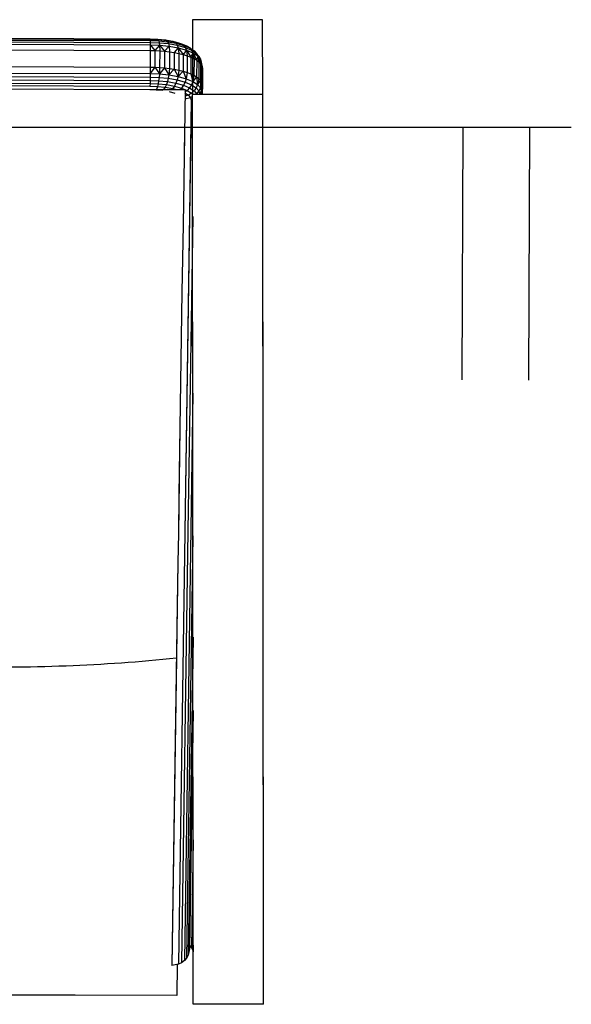
# Model space of a CAD drawing. Units: inches. Extents: x 204 to 643, y -391 to 225.
# Drawn here: x 490 to 498, y -97 to -83 of the extents above; entities that cross this region are included whole.
import ezdxf

# ---------------------------------------------------------------- set-up
doc = ezdxf.new("R2010")
doc.units = ezdxf.units.IN
doc.header["$LTSCALE"] = 500
doc.header["$MEASUREMENT"] = 0
doc.layers.add('Make2D$visible$lines', color=7, linetype='Continuous', true_color=0x000000)

msp = doc.modelspace()

# ---------------------------------------------------------------- linework, layer by layer
at = {"layer": 'Make2D$visible$lines'}
for p, q in [((493.918, -82.9929), (492.918, -82.9937)), ((492.918, -82.9937), (492.9189, -84.0544)), ((493.9189, -84.0536), (493.918, -82.9929)), ((469.9382, -83.1873), (492.3128, -83.2659)), ((469.9383, -83.1941), (492.313, -83.2727)), ((469.9385, -83.2114), (492.3132, -83.2901)), ((469.9386, -83.2381), (492.3133, -83.3168)), ((469.9386, -83.2722), (492.3133, -83.3509)), ((492.3128, -83.2659), (492.4205, -83.2696)), ((492.3128, -83.2659), (492.313, -83.2727)), ((492.313, -83.2727), (492.4288, -83.2766)), ((492.313, -83.2727), (492.3132, -83.2901)), ((492.3132, -83.2901), (492.4363, -83.2942)), ((492.3132, -83.2901), (492.3133, -83.3168)), ((492.4205, -83.2696), (492.4288, -83.2766)), ((492.4205, -83.2696), (492.5305, -83.2805)), ((492.4288, -83.2766), (492.4363, -83.2942)), ((492.4288, -83.2766), (492.5472, -83.2888)), ((492.4363, -83.2942), (492.4422, -83.3208)), ((492.4363, -83.2942), (492.562, -83.3067)), ((492.5305, -83.2805), (492.5472, -83.2888)), ((492.5305, -83.2805), (492.6363, -83.2993)), ((492.5472, -83.2888), (492.562, -83.3067)), ((492.5472, -83.2888), (492.661, -83.3091)), ((469.9385, -83.3529), (492.3132, -83.4316)), ((492.3132, -83.4316), (492.313, -83.5495)), ((492.3133, -83.3509), (492.3132, -83.4316)), ((492.3132, -83.4316), (492.3806, -83.4332)), ((492.3133, -83.3168), (492.4422, -83.3208)), ((492.3133, -83.3168), (492.3133, -83.3509)), ((492.3133, -83.3509), (492.3806, -83.4332)), ((492.3133, -83.3509), (492.4465, -83.3556)), ((492.3806, -83.4332), (492.3801, -83.6684)), ((492.4465, -83.3556), (492.3806, -83.4332)), ((492.3806, -83.4332), (492.4496, -83.4364)), ((492.4422, -83.3208), (492.4465, -83.3556)), ((492.4422, -83.3208), (492.5741, -83.3343)), ((492.4465, -83.3556), (492.4496, -83.4364)), ((492.4465, -83.3556), (492.5194, -83.4421)), ((492.4465, -83.3556), (492.5826, -83.3691)), ((492.5826, -83.3691), (492.5194, -83.4421)), ((492.562, -83.3067), (492.5741, -83.3343)), ((492.562, -83.3067), (492.683, -83.3285)), ((492.5741, -83.3343), (492.5826, -83.3691)), ((492.5741, -83.3343), (492.7007, -83.3566)), ((492.5826, -83.3691), (492.589, -83.4502)), ((492.5826, -83.3691), (492.7135, -83.3927)), ((492.6363, -83.2993), (492.661, -83.3091)), ((492.6363, -83.2993), (492.7306, -83.3259)), ((492.7135, -83.3927), (492.6572, -83.461)), ((492.661, -83.3091), (492.683, -83.3285)), ((492.661, -83.3091), (492.7624, -83.3372)), ((492.683, -83.3285), (492.7007, -83.3566)), ((492.683, -83.3285), (492.7907, -83.3583)), ((492.7007, -83.3566), (492.7135, -83.3927)), ((492.7007, -83.3566), (492.8137, -83.3881)), ((492.7135, -83.3927), (492.7229, -83.474)), ((492.7135, -83.3927), (492.7851, -83.49)), ((492.7135, -83.3927), (492.8301, -83.425)), ((492.7306, -83.3259), (492.7624, -83.3372)), ((492.7624, -83.3372), (492.7907, -83.3583)), ((492.7624, -83.3372), (492.8446, -83.3716)), ((492.8301, -83.425), (492.7851, -83.49)), ((492.7907, -83.3583), (492.8137, -83.3881)), ((492.7907, -83.3583), (492.8781, -83.3951)), ((492.8137, -83.3881), (492.8301, -83.425)), ((492.8137, -83.3881), (492.9053, -83.4269)), ((492.8301, -83.425), (492.8424, -83.5078)), ((492.8301, -83.425), (492.894, -83.527)), ((492.8301, -83.425), (492.9246, -83.4646)), ((492.8446, -83.3716), (492.8781, -83.3951)), ((492.8446, -83.3716), (492.9031, -83.4104)), ((492.8781, -83.3951), (492.9053, -83.4269)), ((492.8781, -83.3951), (492.9402, -83.4359)), ((492.9031, -83.4104), (492.9402, -83.4359)), ((492.9053, -83.4269), (492.9246, -83.4646)), ((492.9053, -83.4269), (492.9704, -83.4697)), ((492.313, -83.5495), (492.3127, -83.6674)), ((492.4496, -83.4364), (492.4491, -83.6717)), ((492.4496, -83.4364), (492.5194, -83.4421)), ((492.5194, -83.4421), (492.5189, -83.6773)), ((492.5194, -83.4421), (492.589, -83.4502)), ((492.589, -83.4502), (492.5885, -83.6861)), ((492.589, -83.4502), (492.6572, -83.461)), ((492.6572, -83.461), (492.6567, -83.6963)), ((492.6572, -83.461), (492.7229, -83.474)), ((492.7229, -83.474), (492.7225, -83.7099)), ((492.7229, -83.474), (492.7851, -83.49)), ((492.7851, -83.49), (492.7846, -83.7252)), ((492.7851, -83.49), (492.8424, -83.5078)), ((492.8424, -83.5078), (492.8419, -83.7431)), ((492.8424, -83.5078), (492.894, -83.527)), ((492.894, -83.527), (492.8935, -83.7623)), ((492.9246, -83.4646), (492.894, -83.527)), ((492.894, -83.527), (492.9392, -83.5483)), ((492.9246, -83.4646), (492.9392, -83.5483)), ((492.9246, -83.4646), (492.9774, -83.5706)), ((492.9246, -83.4646), (492.992, -83.5091)), ((492.9392, -83.5483), (492.9387, -83.7836)), ((492.9392, -83.5483), (492.9774, -83.5706)), ((492.9402, -83.4359), (492.9704, -83.4697)), ((492.9704, -83.4697), (492.992, -83.5091)), ((492.9704, -83.4697), (493.0077, -83.5144)), ((492.9774, -83.5706), (492.9768, -83.8058)), ((492.992, -83.5091), (492.9774, -83.5706)), ((492.9774, -83.5706), (493.0081, -83.5938)), ((492.992, -83.5091), (493.0315, -83.6174)), ((492.992, -83.5091), (493.0081, -83.5938)), ((492.992, -83.5091), (493.0304, -83.5548)), ((493.0077, -83.5144), (493.0304, -83.5548)), ((493.0304, -83.5548), (493.0567, -83.6643)), ((493.0304, -83.5548), (493.0315, -83.6174)), ((493.0304, -83.5548), (493.0475, -83.6407)), ((493.0304, -83.5548), (493.042, -83.5998)), ((469.9377, -83.6807), (492.3125, -83.7599)), ((469.938, -83.5882), (492.3127, -83.6674)), ((492.3127, -83.6674), (492.3125, -83.7599)), ((492.3801, -83.6684), (492.3125, -83.7599)), ((492.3127, -83.6674), (492.3801, -83.6684)), ((492.3801, -83.6684), (492.4456, -83.764)), ((492.3801, -83.6684), (492.4491, -83.6717)), ((492.4491, -83.6717), (492.4456, -83.764)), ((492.5189, -83.6773), (492.4456, -83.764)), ((492.4491, -83.6717), (492.5189, -83.6773)), ((492.5189, -83.6773), (492.5818, -83.7782)), ((492.5189, -83.6773), (492.5885, -83.6861)), ((492.5885, -83.6861), (492.5818, -83.7782)), ((492.6567, -83.6963), (492.5818, -83.7782)), ((492.5885, -83.6861), (492.6567, -83.6963)), ((492.6567, -83.6963), (492.7126, -83.8012)), ((492.6567, -83.6963), (492.7225, -83.7099)), ((492.7225, -83.7099), (492.7126, -83.8012)), ((492.7225, -83.7099), (492.7846, -83.7252)), ((493.0081, -83.5938), (493.0076, -83.829)), ((493.0081, -83.5938), (493.0315, -83.6174)), ((493.0315, -83.6174), (493.031, -83.8526)), ((493.0315, -83.6174), (493.0475, -83.6407)), ((493.042, -83.5998), (493.0567, -83.6643)), ((493.0475, -83.6407), (493.0471, -83.8759)), ((493.0475, -83.6407), (493.0567, -83.6643)), ((493.0567, -83.6643), (493.0562, -83.8995)), ((493.0567, -83.6643), (493.0594, -83.6869)), ((493.0594, -83.6869), (493.0591, -83.8042)), ((469.937, -83.8235), (492.3117, -83.9022)), ((469.9373, -83.7794), (492.312, -83.8581)), ((469.9376, -83.731), (492.3122, -83.8096)), ((492.3122, -83.8096), (492.312, -83.8581)), ((492.3125, -83.7599), (492.3122, -83.8096)), ((492.3122, -83.8096), (492.4412, -83.8142)), ((492.3125, -83.7599), (492.4456, -83.764)), ((492.4412, -83.8142), (492.435, -83.8622)), ((492.4456, -83.764), (492.4412, -83.8142)), ((492.4412, -83.8142), (492.573, -83.8271)), ((492.4456, -83.764), (492.5818, -83.7782)), ((492.573, -83.8271), (492.5609, -83.8753)), ((492.5818, -83.7782), (492.573, -83.8271)), ((492.573, -83.8271), (492.6998, -83.85)), ((492.5818, -83.7782), (492.7126, -83.8012)), ((492.6998, -83.85), (492.6817, -83.8965)), ((492.7126, -83.8012), (492.6998, -83.85)), ((492.6998, -83.85), (492.8127, -83.8816)), ((492.7846, -83.7252), (492.7126, -83.8012)), ((492.7126, -83.8012), (492.8292, -83.8335)), ((492.7846, -83.7252), (492.8292, -83.8335)), ((492.7846, -83.7252), (492.8419, -83.7431)), ((492.8292, -83.8335), (492.8127, -83.8816)), ((492.8419, -83.7431), (492.8292, -83.8335)), ((492.8292, -83.8335), (492.9238, -83.8737)), ((492.8419, -83.7431), (492.8935, -83.7623)), ((492.8935, -83.7623), (492.9238, -83.8737)), ((492.8935, -83.7623), (492.9387, -83.7836)), ((492.9387, -83.7836), (492.9238, -83.8737)), ((492.9768, -83.8058), (492.9238, -83.8737)), ((492.9387, -83.7836), (492.9768, -83.8058)), ((492.9768, -83.8058), (492.9911, -83.9181)), ((492.9768, -83.8058), (493.0076, -83.829)), ((493.0076, -83.829), (492.9911, -83.9181)), ((493.031, -83.8526), (492.9911, -83.9181)), ((493.0076, -83.829), (493.031, -83.8526)), ((493.031, -83.8526), (493.0296, -83.9639)), ((493.031, -83.8526), (493.0471, -83.8759)), ((493.0591, -83.8042), (493.0589, -83.9221)), ((469.9368, -83.8607), (492.3115, -83.9394)), ((472.3582, -83.9165), (492.3109, -83.9866)), ((492.3109, -83.9866), (492.4019, -83.9901)), ((492.3109, -83.9867), (492.811, -83.9886)), ((492.3117, -83.9022), (492.3115, -83.9394)), ((492.3115, -83.9394), (492.4192, -83.9431)), ((492.312, -83.8581), (492.3117, -83.9022)), ((492.3117, -83.9022), (492.4275, -83.906)), ((492.312, -83.8581), (492.435, -83.8622)), ((492.4019, -83.9901), (492.4948, -83.9989)), ((492.4192, -83.9431), (492.403, -83.9871)), ((492.4275, -83.906), (492.4192, -83.9431)), ((492.4192, -83.9431), (492.5292, -83.954)), ((492.435, -83.8622), (492.4275, -83.906)), ((492.4275, -83.906), (492.5459, -83.9182)), ((492.435, -83.8622), (492.5609, -83.8753)), ((492.5292, -83.954), (492.5035, -83.9874)), ((492.5459, -83.9182), (492.5292, -83.954)), ((492.5292, -83.954), (492.6349, -83.9728)), ((492.5609, -83.8753), (492.5459, -83.9182)), ((492.5459, -83.9182), (492.6597, -83.9385)), ((492.5609, -83.8753), (492.6817, -83.8965)), ((492.6349, -83.9728), (492.6168, -83.9878)), ((492.6597, -83.9385), (492.6349, -83.9728)), ((492.6349, -83.9728), (492.6904, -83.9881)), ((492.6817, -83.8965), (492.6597, -83.9385)), ((492.6597, -83.9385), (492.7611, -83.9666)), ((492.6817, -83.8965), (492.7896, -83.9269)), ((492.7611, -83.9666), (492.7396, -83.9883)), ((492.7896, -83.9269), (492.7611, -83.9666)), ((492.7611, -83.9666), (492.8432, -84.001)), ((492.8127, -83.8816), (492.7896, -83.9269)), ((492.7896, -83.9269), (492.8769, -83.9631)), ((492.811, -83.9886), (492.7966, -84.9505)), ((492.8127, -83.8816), (492.9042, -83.9197)), ((492.8769, -83.9631), (492.8432, -84.001)), ((492.9042, -83.9197), (492.8769, -83.9631)), ((492.8769, -83.9631), (492.939, -84.0044)), ((492.9238, -83.8737), (492.9042, -83.9197)), ((492.9042, -83.9197), (492.9694, -83.9626)), ((492.9238, -83.8737), (492.9911, -83.9181)), ((492.9694, -83.9626), (492.9391, -84.0044)), ((492.9911, -83.9181), (492.9694, -83.9626)), ((492.9694, -83.9626), (493.0067, -84.0073)), ((492.9911, -83.9181), (493.0296, -83.9639)), ((493.0296, -83.9639), (493.0067, -84.0073)), ((493.0471, -83.8759), (493.0296, -83.9639)), ((493.0562, -83.8995), (493.0296, -83.9639)), ((493.0296, -83.9639), (493.0412, -84.0089)), ((493.0562, -83.8995), (493.0412, -84.0089)), ((493.0589, -83.9221), (493.0412, -84.0089)), ((493.0471, -83.8759), (493.0562, -83.8995)), ((493.0562, -83.8995), (493.0589, -83.9221)), ((493.0589, -83.9221), (493.0569, -84.0543)), ((492.5841, -84.0149), (492.6638, -84.0373)), ((492.8912, -84.1045), (492.8089, -84.1239)), ((492.86, -84.0671), (492.8096, -84.0833)), ((492.8103, -84.034), (492.86, -84.0671)), ((492.8432, -84.001), (492.8104, -84.027)), ((492.8432, -84.001), (492.9018, -84.0398)), ((492.9018, -84.0398), (492.86, -84.0671)), ((492.86, -84.0671), (492.8912, -84.1045)), ((492.9189, -84.0891), (492.8912, -84.1045)), ((492.8912, -84.1045), (492.9005, -84.1405)), ((492.9189, -84.1317), (492.9005, -84.1405)), ((492.939, -84.0045), (492.9018, -84.0398)), ((492.9018, -84.0398), (492.9189, -84.0603)), ((492.9189, -84.0544), (493.9189, -84.0536)), ((492.9293, -97.0157), (492.9189, -84.0544)), ((492.9391, -84.0044), (492.9747, -84.0469)), ((492.9747, -84.0469), (492.9658, -84.0544)), ((493.0067, -84.0073), (492.9747, -84.0469)), ((492.9747, -84.0469), (492.9766, -84.0544)), ((493.0067, -84.0073), (493.0179, -84.0511)), ((493.0179, -84.0511), (493.0151, -84.0543)), ((493.0412, -84.0089), (493.0179, -84.0511)), ((493.0179, -84.0511), (493.0179, -84.0543)), ((493.0412, -84.0089), (493.0405, -84.0543)), ((493.9293, -97.0149), (493.9189, -84.0536)), ((492.9005, -84.1405), (492.8087, -90.2936)), ((454.3764, -84.5243), (493.3909, -84.5243)), ((492.8029, -84.5243), (492.7966, -84.9504)), ((492.8948, -84.5243), (492.8087, -90.2936)), ((492.9293, -97.0157), (492.9193, -84.5243)), ((493.3909, -84.5243), (494.6409, -84.5243)), ((493.9293, -97.0149), (493.9193, -84.5243)), ((494.6409, -84.5243), (495.2299, -84.5243)), ((495.2299, -84.5243), (496.4799, -84.5243)), ((496.4799, -84.5243), (497.0689, -84.5243)), ((496.6223, -84.5253), (497.0689, -84.5246)), ((496.7733, -84.5251), (496.759, -88.1214)), ((497.0689, -84.5243), (498.3189, -84.5243)), ((497.7233, -84.5243), (497.709, -88.1252)), ((492.7966, -84.9505), (492.7822, -85.913)), ((492.9203, -85.7978), (492.8534, -90.2716)), ((492.9203, -85.7978), (492.8534, -90.2716)), ((492.7822, -85.913), (492.7678, -86.8749)), ((492.7822, -85.913), (492.7678, -86.8749)), ((492.7678, -86.8749), (492.7535, -87.8374)), ((492.7535, -87.8374), (492.7391, -88.7993)), ((492.7535, -87.8374), (492.7391, -88.7993)), ((492.9223, -88.3135), (492.8935, -90.2414)), ((492.9223, -88.3135), (492.8935, -90.2414)), ((492.7391, -88.7993), (492.7166, -90.3096)), ((492.7391, -88.7993), (492.7247, -89.7612)), ((492.7247, -89.7612), (492.7166, -90.3096)), ((492.8087, -90.2936), (492.7168, -96.4462)), ((492.8087, -90.2936), (492.7168, -96.4462)), ((492.8534, -90.2716), (492.7616, -96.4247)), ((492.8534, -90.2716), (492.7616, -96.4247)), ((492.8935, -90.2414), (492.8016, -96.394)), ((492.8935, -90.2414), (492.8016, -96.394)), ((492.7166, -90.3096), (492.7104, -90.7237)), ((492.7166, -90.3096), (492.7104, -90.7236)), ((492.9239, -90.3451), (492.8342, -96.3567)), ((492.9239, -90.3451), (492.8342, -96.3567)), ((492.7104, -90.7236), (492.6961, -91.6858)), ((492.7104, -90.7237), (492.7013, -91.3348)), ((492.7013, -91.3348), (492.6248, -96.4627)), ((492.696, -91.6858), (492.6901, -92.0865)), ((492.9251, -91.7857), (492.8575, -96.3146)), ((492.9251, -91.7857), (492.8575, -96.3146)), ((492.6901, -92.0866), (492.6248, -96.4627)), ((492.9259, -92.8332), (492.8752, -96.2278)), ((492.9259, -92.8332), (492.8752, -96.2278)), ((492.9274, -94.6728), (492.9046, -96.2135)), ((492.9274, -94.6728), (492.9046, -96.2135)), ((492.876, -96.1755), (492.8957, -96.2015)), ((492.876, -96.1755), (492.8957, -96.2015)), ((492.9286, -96.1737), (492.9273, -96.2605)), ((492.9286, -96.1737), (492.9273, -96.2605)), ((492.8575, -96.3146), (492.8342, -96.3567)), ((492.8575, -96.3146), (492.8342, -96.3567)), ((492.8752, -96.2278), (492.8575, -96.3146)), ((492.8752, -96.2278), (492.8575, -96.3146)), ((492.8957, -96.2015), (492.9046, -96.2135)), ((492.8957, -96.2015), (492.9046, -96.2135)), ((492.9046, -96.2135), (492.9208, -96.247)), ((492.9046, -96.2135), (492.9208, -96.247)), ((492.9208, -96.247), (492.9273, -96.2605)), ((492.9208, -96.247), (492.9273, -96.2605)), ((492.9273, -96.2605), (492.9287, -96.2682)), ((492.9273, -96.2605), (492.9287, -96.2682)), ((492.7168, -96.4462), (492.6248, -96.4627)), ((492.7168, -96.4462), (492.6248, -96.4627)), ((492.6993, -96.4493), (492.6927, -96.8891)), ((492.6993, -96.4493), (492.6927, -96.8891)), ((492.7616, -96.4247), (492.7168, -96.4462)), ((492.7616, -96.4247), (492.7168, -96.4462)), ((492.8016, -96.394), (492.7616, -96.4247)), ((492.8016, -96.394), (492.7616, -96.4247)), ((492.8342, -96.3567), (492.8016, -96.394)), ((492.8342, -96.3567), (492.8016, -96.394)), ((491.2427, -96.8859), (489.451, -96.8823)), ((491.2427, -96.8859), (489.451, -96.8823)), ((492.6927, -96.8891), (491.2427, -96.8859)), ((492.6927, -96.8891), (491.2427, -96.8859)), ((493.9293, -97.0149), (492.9293, -97.0157)), ((493.9293, -97.0149), (492.9293, -97.0157))]:
    msp.add_line(p, q, dxfattribs=at)
msp.add_arc((496.6215, -84.1548), 0.3705, 265.74911, 270.13202, dxfattribs=at)
at = {"layer": 'Make2D$visible$lines', "extrusion": (0, 0, -1)}
for centre, radius, start, end in [((-490.2739, -69.0852), 23.1279, 264.00341, 267.9131), ((-490.2739, -69.0852), 23.1279, 264.00341, 267.9131), ((-490.0486, -62.8682), 29.349, 267.91547, 271.10157), ((-490.0486, -62.8682), 29.349, 267.91547, 271.10157)]:
    msp.add_arc(centre, radius, start, end, dxfattribs=at)

doc.saveas('drawing.dxf')
